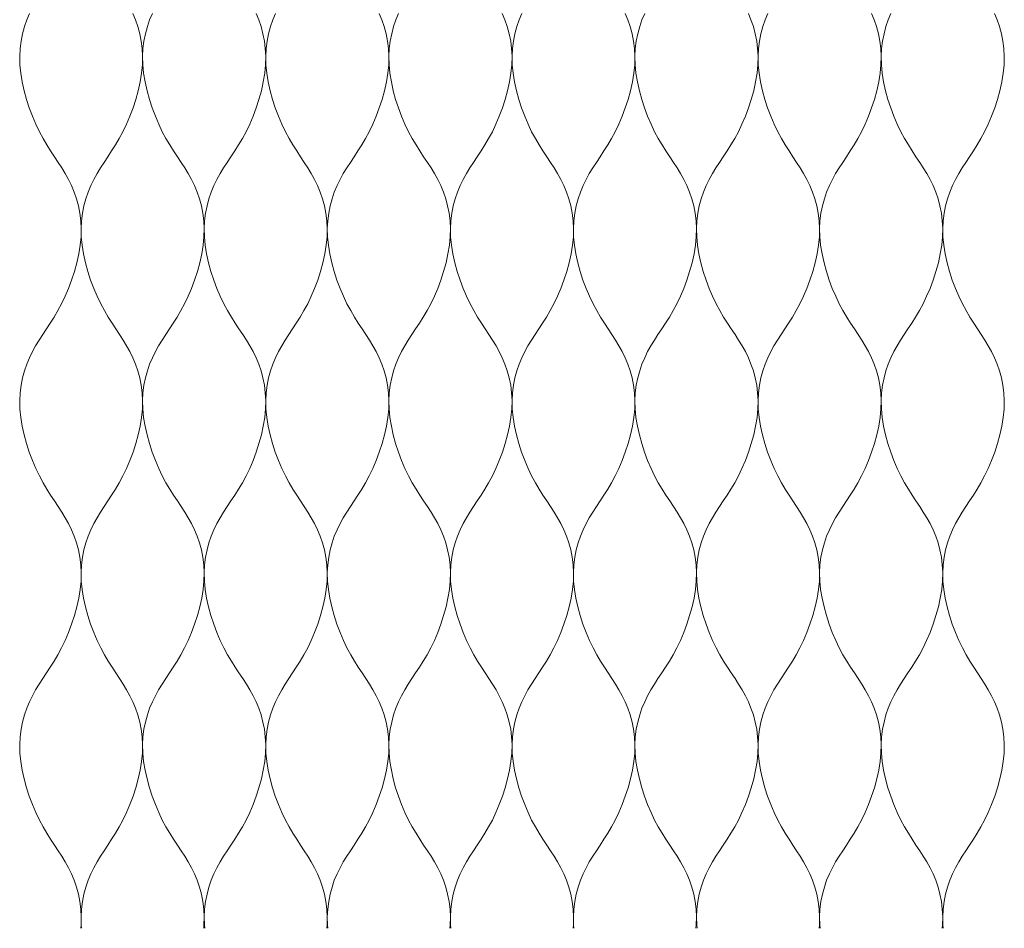
# Model space of a CAD drawing. Units: millimetres. Extents: x -20153 to 6783860, y -3086614 to 45975.
# Drawn here: x 1899 to 2053, y 27394 to 27536 of the extents above; entities that cross this region are included whole.
import ezdxf

# ---------------------------------------------------------------- set-up
doc = ezdxf.new("R2010")
doc.units = ezdxf.units.MM
doc.layers.add('05_projected', color=7, linetype='Continuous', lineweight=5)

msp = doc.modelspace()

# ---------------------------------------------------------------- linework, layer by layer
at = {"layer": '05_projected'}
for points in [[(1900.78, 27536.48), (1900.36, 27535.48), (1900, 27534.43), (1899.7, 27533.33), (1899.47, 27532.19), (1899.32, 27531), (1899.26, 27529.77), (1899.29, 27528.49), (1899.42, 27527.16), (1899.64, 27525.8), (1899.95, 27524.44), (1900.32, 27523.08), (1900.76, 27521.74), (1901.24, 27520.44), (1901.77, 27519.21), (1902.33, 27518.04), (1902.91, 27516.97), (1903.5, 27515.97), (1904.09, 27515.03), (1904.69, 27514.13), (1905.27, 27513.25), (1905.84, 27512.38), (1906.38, 27511.5), (1906.88, 27510.59), (1907.35, 27509.63), (1907.77, 27508.63), (1908.13, 27507.58), (1908.43, 27506.48), (1908.66, 27505.34), (1908.8, 27504.15), (1908.87, 27502.92), (1908.84, 27501.64), (1908.7, 27500.31), (1908.48, 27498.96), (1908.18, 27497.59), (1907.81, 27496.23), (1907.37, 27494.89), (1906.88, 27493.59), (1906.36, 27492.36), (1905.8, 27491.19), (1905.22, 27490.12), (1904.63, 27489.12), (1904.03, 27488.18), (1903.44, 27487.28), (1902.86, 27486.4), (1902.29, 27485.53), (1901.75, 27484.65), (1901.24, 27483.74), (1900.78, 27482.78), (1900.36, 27481.78), (1900, 27480.73), (1899.7, 27479.63), (1899.47, 27478.49), (1899.32, 27477.3), (1899.26, 27476.07), (1899.29, 27474.79), (1899.42, 27473.46), (1899.64, 27472.11), (1899.95, 27470.74), (1900.32, 27469.38), (1900.76, 27468.04), (1901.24, 27466.74), (1901.77, 27465.51), (1902.33, 27464.34), (1902.91, 27463.27), (1903.5, 27462.27), (1904.09, 27461.33), (1904.69, 27460.43), (1905.27, 27459.55), (1905.84, 27458.68), (1906.38, 27457.8), (1906.88, 27456.89), (1907.35, 27455.93), (1907.77, 27454.93), (1908.13, 27453.88), (1908.43, 27452.78), (1908.66, 27451.64), (1908.8, 27450.45), (1908.87, 27449.22), (1908.84, 27447.93), (1908.7, 27446.61), (1908.48, 27445.25), (1908.18, 27443.89), (1907.81, 27442.53), (1907.37, 27441.19), (1906.88, 27439.89), (1906.36, 27438.66), (1905.8, 27437.49), (1905.22, 27436.42), (1904.63, 27435.42), (1904.03, 27434.48), (1903.44, 27433.58), (1902.86, 27432.7), (1902.29, 27431.83), (1901.75, 27430.95), (1901.24, 27430.03), (1900.78, 27429.08), (1900.36, 27428.08), (1900, 27427.03), (1899.7, 27425.93), (1899.47, 27424.79), (1899.32, 27423.6), (1899.26, 27422.37), (1899.29, 27421.08), (1899.42, 27419.76), (1899.64, 27418.4), (1899.95, 27417.04), (1900.32, 27415.68), (1900.76, 27414.34), (1901.24, 27413.04), (1901.77, 27411.81), (1902.33, 27410.64), (1902.91, 27409.57), (1903.5, 27408.57), (1904.09, 27407.63), (1904.69, 27406.73), (1905.27, 27405.85), (1905.84, 27404.98), (1906.38, 27404.1), (1906.88, 27403.18), (1907.35, 27402.23), (1907.77, 27401.23), (1908.13, 27400.18), (1908.43, 27399.08), (1908.66, 27397.94), (1908.8, 27396.75), (1908.87, 27395.52), (1908.84, 27394.23), (1908.79, 27393.74)], [(1916.93, 27536.48), (1917.34, 27535.48), (1917.71, 27534.43), (1918, 27533.33), (1918.23, 27532.19), (1918.38, 27531), (1918.44, 27529.77), (1918.41, 27528.49), (1918.28, 27527.16), (1918.06, 27525.8), (1917.76, 27524.44), (1917.38, 27523.08), (1916.95, 27521.74), (1916.46, 27520.44), (1915.93, 27519.21), (1915.37, 27518.04), (1914.8, 27516.97), (1914.21, 27515.97), (1913.61, 27515.03), (1913.02, 27514.13), (1912.43, 27513.25), (1911.87, 27512.38), (1911.33, 27511.5), (1910.82, 27510.59), (1910.35, 27509.63), (1909.93, 27508.63), (1909.57, 27507.58), (1909.27, 27506.48), (1909.05, 27505.34), (1908.9, 27504.15), (1908.84, 27502.92), (1908.87, 27501.64), (1909, 27500.31), (1909.22, 27498.96), (1909.52, 27497.59), (1909.9, 27496.23), (1910.33, 27494.89), (1910.82, 27493.59), (1911.35, 27492.36), (1911.9, 27491.19), (1912.48, 27490.12), (1913.07, 27489.12), (1913.67, 27488.18), (1914.26, 27487.28), (1914.85, 27486.4), (1915.41, 27485.53), (1915.95, 27484.65), (1916.46, 27483.74), (1916.93, 27482.78), (1917.34, 27481.78), (1917.71, 27480.73), (1918, 27479.63), (1918.23, 27478.49), (1918.38, 27477.3), (1918.44, 27476.07), (1918.41, 27474.79), (1918.28, 27473.46), (1918.06, 27472.11), (1917.76, 27470.74), (1917.38, 27469.38), (1916.95, 27468.04), (1916.46, 27466.74), (1915.93, 27465.51), (1915.37, 27464.34), (1914.8, 27463.27), (1914.21, 27462.27), (1913.61, 27461.33), (1913.02, 27460.43), (1912.43, 27459.55), (1911.87, 27458.68), (1911.33, 27457.8), (1910.82, 27456.89), (1910.35, 27455.93), (1909.93, 27454.93), (1909.57, 27453.88), (1909.27, 27452.78), (1909.05, 27451.64), (1908.9, 27450.45), (1908.84, 27449.22), (1908.87, 27447.93), (1909, 27446.61), (1909.22, 27445.25), (1909.52, 27443.89), (1909.9, 27442.53), (1910.33, 27441.19), (1910.82, 27439.89), (1911.35, 27438.66), (1911.9, 27437.49), (1912.48, 27436.42), (1913.07, 27435.42), (1913.67, 27434.48), (1914.26, 27433.58), (1914.85, 27432.7), (1915.41, 27431.83), (1915.95, 27430.95), (1916.46, 27430.03), (1916.93, 27429.08), (1917.34, 27428.08), (1917.71, 27427.03), (1918, 27425.93), (1918.23, 27424.79), (1918.38, 27423.6), (1918.44, 27422.37), (1918.41, 27421.08), (1918.28, 27419.76), (1918.06, 27418.4), (1917.76, 27417.04), (1917.38, 27415.68), (1916.95, 27414.34), (1916.46, 27413.04), (1915.93, 27411.81), (1915.37, 27410.64), (1914.8, 27409.57), (1914.21, 27408.57), (1913.61, 27407.63), (1913.02, 27406.73), (1912.43, 27405.85), (1911.87, 27404.98), (1911.33, 27404.1), (1910.82, 27403.18), (1910.35, 27402.23), (1909.93, 27401.23), (1909.57, 27400.18), (1909.27, 27399.08), (1909.05, 27397.94), (1908.9, 27396.75), (1908.84, 27395.52), (1908.87, 27394.23), (1908.92, 27393.74)], [(1919.96, 27536.48), (1919.54, 27535.48), (1919.18, 27534.43), (1918.88, 27533.33), (1918.65, 27532.19), (1918.5, 27531), (1918.44, 27529.77), (1918.47, 27528.49), (1918.6, 27527.16), (1918.83, 27525.8), (1919.13, 27524.44), (1919.5, 27523.08), (1919.94, 27521.74), (1920.43, 27520.44), (1920.95, 27519.21), (1921.51, 27518.04), (1922.09, 27516.97), (1922.68, 27515.97), (1923.28, 27515.03), (1923.87, 27514.13), (1924.45, 27513.25), (1925.02, 27512.38), (1925.56, 27511.5), (1926.07, 27510.59), (1926.53, 27509.63), (1926.95, 27508.63), (1927.31, 27507.58), (1927.61, 27506.48), (1927.84, 27505.34), (1927.99, 27504.15), (1928.05, 27502.92), (1928.02, 27501.64), (1927.89, 27500.31), (1927.67, 27498.96), (1927.36, 27497.59), (1926.99, 27496.23), (1926.55, 27494.89), (1926.07, 27493.59), (1925.54, 27492.36), (1924.98, 27491.19), (1924.4, 27490.12), (1923.81, 27489.12), (1923.22, 27488.18), (1922.62, 27487.28), (1922.04, 27486.4), (1921.47, 27485.53), (1920.93, 27484.65), (1920.43, 27483.74), (1919.96, 27482.78), (1919.54, 27481.78), (1919.18, 27480.73), (1918.88, 27479.63), (1918.65, 27478.49), (1918.5, 27477.3), (1918.44, 27476.07), (1918.47, 27474.79), (1918.6, 27473.46), (1918.83, 27472.11), (1919.13, 27470.74), (1919.5, 27469.38), (1919.94, 27468.04), (1920.43, 27466.74), (1920.95, 27465.51), (1921.51, 27464.34), (1922.09, 27463.27), (1922.68, 27462.27), (1923.28, 27461.33), (1923.87, 27460.43), (1924.45, 27459.55), (1925.02, 27458.68), (1925.56, 27457.8), (1926.07, 27456.89), (1926.53, 27455.93), (1926.95, 27454.93), (1927.31, 27453.88), (1927.61, 27452.78), (1927.84, 27451.64), (1927.99, 27450.45), (1928.05, 27449.22), (1928.02, 27447.93), (1927.89, 27446.61), (1927.67, 27445.25), (1927.36, 27443.89), (1926.99, 27442.53), (1926.55, 27441.19), (1926.07, 27439.89), (1925.54, 27438.66), (1924.98, 27437.49), (1924.4, 27436.42), (1923.81, 27435.42), (1923.22, 27434.48), (1922.62, 27433.58), (1922.04, 27432.7), (1921.47, 27431.83), (1920.93, 27430.95), (1920.43, 27430.03), (1919.96, 27429.08), (1919.54, 27428.08), (1919.18, 27427.03), (1918.88, 27425.93), (1918.65, 27424.79), (1918.5, 27423.6), (1918.44, 27422.37), (1918.47, 27421.08), (1918.6, 27419.76), (1918.83, 27418.4), (1919.13, 27417.04), (1919.5, 27415.68), (1919.94, 27414.34), (1920.43, 27413.04), (1920.95, 27411.81), (1921.51, 27410.64), (1922.09, 27409.57), (1922.68, 27408.57), (1923.28, 27407.63), (1923.87, 27406.73), (1924.45, 27405.85), (1925.02, 27404.98), (1925.56, 27404.1), (1926.07, 27403.18), (1926.53, 27402.23), (1926.95, 27401.23), (1927.31, 27400.18), (1927.61, 27399.08), (1927.84, 27397.94), (1927.99, 27396.75), (1928.05, 27395.52), (1928.02, 27394.23), (1927.97, 27393.74)], [(1936.14, 27536.48), (1936.56, 27535.48), (1936.92, 27534.43), (1937.22, 27533.33), (1937.45, 27532.19), (1937.59, 27531), (1937.66, 27529.77), (1937.63, 27528.49), (1937.5, 27527.16), (1937.27, 27525.8), (1936.97, 27524.44), (1936.6, 27523.08), (1936.16, 27521.74), (1935.67, 27520.44), (1935.15, 27519.21), (1934.59, 27518.04), (1934.01, 27516.97), (1933.42, 27515.97), (1932.82, 27515.03), (1932.23, 27514.13), (1931.65, 27513.25), (1931.08, 27512.38), (1930.54, 27511.5), (1930.03, 27510.59), (1929.57, 27509.63), (1929.15, 27508.63), (1928.79, 27507.58), (1928.49, 27506.48), (1928.26, 27505.34), (1928.11, 27504.15), (1928.05, 27502.92), (1928.08, 27501.64), (1928.21, 27500.31), (1928.43, 27498.96), (1928.74, 27497.59), (1929.11, 27496.23), (1929.55, 27494.89), (1930.03, 27493.59), (1930.56, 27492.36), (1931.12, 27491.19), (1931.7, 27490.12), (1932.29, 27489.12), (1932.88, 27488.18), (1933.48, 27487.28), (1934.06, 27486.4), (1934.63, 27485.53), (1935.17, 27484.65), (1935.67, 27483.74), (1936.14, 27482.78), (1936.56, 27481.78), (1936.92, 27480.73), (1937.22, 27479.63), (1937.45, 27478.49), (1937.59, 27477.3), (1937.66, 27476.07), (1937.63, 27474.79), (1937.5, 27473.46), (1937.27, 27472.11), (1936.97, 27470.74), (1936.6, 27469.38), (1936.16, 27468.04), (1935.67, 27466.74), (1935.15, 27465.51), (1934.59, 27464.34), (1934.01, 27463.27), (1933.42, 27462.27), (1932.82, 27461.33), (1932.23, 27460.43), (1931.65, 27459.55), (1931.08, 27458.68), (1930.54, 27457.8), (1930.03, 27456.89), (1929.57, 27455.93), (1929.15, 27454.93), (1928.79, 27453.88), (1928.49, 27452.78), (1928.26, 27451.64), (1928.11, 27450.45), (1928.05, 27449.22), (1928.08, 27447.93), (1928.21, 27446.61), (1928.43, 27445.25), (1928.74, 27443.89), (1929.11, 27442.53), (1929.55, 27441.19), (1930.03, 27439.89), (1930.56, 27438.66), (1931.12, 27437.49), (1931.7, 27436.42), (1932.29, 27435.42), (1932.88, 27434.48), (1933.48, 27433.58), (1934.06, 27432.7), (1934.63, 27431.83), (1935.17, 27430.95), (1935.67, 27430.03), (1936.14, 27429.08), (1936.56, 27428.08), (1936.92, 27427.03), (1937.22, 27425.93), (1937.45, 27424.79), (1937.59, 27423.6), (1937.66, 27422.37), (1937.63, 27421.08), (1937.5, 27419.76), (1937.27, 27418.4), (1936.97, 27417.04), (1936.6, 27415.68), (1936.16, 27414.34), (1935.67, 27413.04), (1935.15, 27411.81), (1934.59, 27410.64), (1934.01, 27409.57), (1933.42, 27408.57), (1932.82, 27407.63), (1932.23, 27406.73), (1931.65, 27405.85), (1931.08, 27404.98), (1930.54, 27404.1), (1930.03, 27403.18), (1929.57, 27402.23), (1929.15, 27401.23), (1928.79, 27400.18), (1928.49, 27399.08), (1928.26, 27397.94), (1928.11, 27396.75), (1928.05, 27395.52), (1928.08, 27394.23), (1928.13, 27393.74)], [(1939.17, 27536.48), (1938.76, 27535.48), (1938.39, 27534.43), (1938.1, 27533.33), (1937.87, 27532.19), (1937.72, 27531), (1937.66, 27529.77), (1937.69, 27528.49), (1937.82, 27527.16), (1938.04, 27525.8), (1938.34, 27524.44), (1938.72, 27523.08), (1939.15, 27521.74), (1939.64, 27520.44), (1940.17, 27519.21), (1940.73, 27518.04), (1941.3, 27516.97), (1941.89, 27515.97), (1942.49, 27515.03), (1943.08, 27514.13), (1943.67, 27513.25), (1944.23, 27512.38), (1944.77, 27511.5), (1945.28, 27510.59), (1945.75, 27509.63), (1946.17, 27508.63), (1946.53, 27507.58), (1946.83, 27506.48), (1947.05, 27505.34), (1947.2, 27504.15), (1947.26, 27502.92), (1947.23, 27501.64), (1947.1, 27500.31), (1946.88, 27498.96), (1946.58, 27497.59), (1946.2, 27496.23), (1945.77, 27494.89), (1945.28, 27493.59), (1944.75, 27492.36), (1944.2, 27491.19), (1943.62, 27490.12), (1943.03, 27489.12), (1942.43, 27488.18), (1941.84, 27487.28), (1941.25, 27486.4), (1940.69, 27485.53), (1940.15, 27484.65), (1939.64, 27483.74), (1939.17, 27482.78), (1938.76, 27481.78), (1938.39, 27480.73), (1938.1, 27479.63), (1937.87, 27478.49), (1937.72, 27477.3), (1937.66, 27476.07), (1937.69, 27474.79), (1937.82, 27473.46), (1938.04, 27472.11), (1938.34, 27470.74), (1938.72, 27469.38), (1939.15, 27468.04), (1939.64, 27466.74), (1940.17, 27465.51), (1940.73, 27464.34), (1941.3, 27463.27), (1941.89, 27462.27), (1942.49, 27461.33), (1943.08, 27460.43), (1943.67, 27459.55), (1944.23, 27458.68), (1944.77, 27457.8), (1945.28, 27456.89), (1945.75, 27455.93), (1946.17, 27454.93), (1946.53, 27453.88), (1946.83, 27452.78), (1947.05, 27451.64), (1947.2, 27450.45), (1947.26, 27449.22), (1947.23, 27447.93), (1947.1, 27446.61), (1946.88, 27445.25), (1946.58, 27443.89), (1946.2, 27442.53), (1945.77, 27441.19), (1945.28, 27439.89), (1944.75, 27438.66), (1944.2, 27437.49), (1943.62, 27436.42), (1943.03, 27435.42), (1942.43, 27434.48), (1941.84, 27433.58), (1941.25, 27432.7), (1940.69, 27431.83), (1940.15, 27430.95), (1939.64, 27430.03), (1939.17, 27429.08), (1938.76, 27428.08), (1938.39, 27427.03), (1938.1, 27425.93), (1937.87, 27424.79), (1937.72, 27423.6), (1937.66, 27422.37), (1937.69, 27421.08), (1937.82, 27419.76), (1938.04, 27418.4), (1938.34, 27417.04), (1938.72, 27415.68), (1939.15, 27414.34), (1939.64, 27413.04), (1940.17, 27411.81), (1940.73, 27410.64), (1941.3, 27409.57), (1941.89, 27408.57), (1942.49, 27407.63), (1943.08, 27406.73), (1943.67, 27405.85), (1944.23, 27404.98), (1944.77, 27404.1), (1945.28, 27403.18), (1945.75, 27402.23), (1946.17, 27401.23), (1946.53, 27400.18), (1946.83, 27399.08), (1947.05, 27397.94), (1947.2, 27396.75), (1947.26, 27395.52), (1947.23, 27394.23), (1947.18, 27393.74)], [(1955.35, 27536.48), (1955.77, 27535.48), (1956.13, 27534.43), (1956.43, 27533.33), (1956.66, 27532.19), (1956.81, 27531), (1956.87, 27529.77), (1956.84, 27528.49), (1956.71, 27527.16), (1956.49, 27525.8), (1956.18, 27524.44), (1955.81, 27523.08), (1955.37, 27521.74), (1954.89, 27520.44), (1954.36, 27519.21), (1953.8, 27518.04), (1953.23, 27516.97), (1952.63, 27515.97), (1952.04, 27515.03), (1951.44, 27514.13), (1950.86, 27513.25), (1950.3, 27512.38), (1949.76, 27511.5), (1949.25, 27510.59), (1948.78, 27509.63), (1948.36, 27508.63), (1948, 27507.58), (1947.7, 27506.48), (1947.48, 27505.34), (1947.33, 27504.15), (1947.26, 27502.92), (1947.3, 27501.64), (1947.43, 27500.31), (1947.65, 27498.96), (1947.95, 27497.59), (1948.33, 27496.23), (1948.76, 27494.89), (1949.25, 27493.59), (1949.78, 27492.36), (1950.33, 27491.19), (1950.91, 27490.12), (1951.5, 27489.12), (1952.1, 27488.18), (1952.69, 27487.28), (1953.27, 27486.4), (1953.84, 27485.53), (1954.38, 27484.65), (1954.89, 27483.74), (1955.35, 27482.78), (1955.77, 27481.78), (1956.13, 27480.73), (1956.43, 27479.63), (1956.66, 27478.49), (1956.81, 27477.3), (1956.87, 27476.07), (1956.84, 27474.79), (1956.71, 27473.46), (1956.49, 27472.11), (1956.18, 27470.74), (1955.81, 27469.38), (1955.37, 27468.04), (1954.89, 27466.74), (1954.36, 27465.51), (1953.8, 27464.34), (1953.23, 27463.27), (1952.63, 27462.27), (1952.04, 27461.33), (1951.44, 27460.43), (1950.86, 27459.55), (1950.3, 27458.68), (1949.76, 27457.8), (1949.25, 27456.89), (1948.78, 27455.93), (1948.36, 27454.93), (1948, 27453.88), (1947.7, 27452.78), (1947.48, 27451.64), (1947.33, 27450.45), (1947.26, 27449.22), (1947.3, 27447.93), (1947.43, 27446.61), (1947.65, 27445.25), (1947.95, 27443.89), (1948.33, 27442.53), (1948.76, 27441.19), (1949.25, 27439.89), (1949.78, 27438.66), (1950.33, 27437.49), (1950.91, 27436.42), (1951.5, 27435.42), (1952.1, 27434.48), (1952.69, 27433.58), (1953.27, 27432.7), (1953.84, 27431.83), (1954.38, 27430.95), (1954.89, 27430.03), (1955.35, 27429.08), (1955.77, 27428.08), (1956.13, 27427.03), (1956.43, 27425.93), (1956.66, 27424.79), (1956.81, 27423.6), (1956.87, 27422.37), (1956.84, 27421.08), (1956.71, 27419.76), (1956.49, 27418.4), (1956.18, 27417.04), (1955.81, 27415.68), (1955.37, 27414.34), (1954.89, 27413.04), (1954.36, 27411.81), (1953.8, 27410.64), (1953.23, 27409.57), (1952.63, 27408.57), (1952.04, 27407.63), (1951.44, 27406.73), (1950.86, 27405.85), (1950.3, 27404.98), (1949.76, 27404.1), (1949.25, 27403.18), (1948.78, 27402.23), (1948.36, 27401.23), (1948, 27400.18), (1947.7, 27399.08), (1947.48, 27397.94), (1947.33, 27396.75), (1947.26, 27395.52), (1947.3, 27394.23), (1947.34, 27393.74)], [(1958.39, 27536.48), (1957.97, 27535.48), (1957.61, 27534.43), (1957.31, 27533.33), (1957.08, 27532.19), (1956.93, 27531), (1956.87, 27529.77), (1956.9, 27528.49), (1957.03, 27527.16), (1957.26, 27525.8), (1957.56, 27524.44), (1957.93, 27523.08), (1958.37, 27521.74), (1958.86, 27520.44), (1959.38, 27519.21), (1959.94, 27518.04), (1960.52, 27516.97), (1961.11, 27515.97), (1961.71, 27515.03), (1962.3, 27514.13), (1962.88, 27513.25), (1963.45, 27512.38), (1963.99, 27511.5), (1964.49, 27510.59), (1964.96, 27509.63), (1965.38, 27508.63), (1965.74, 27507.58), (1966.04, 27506.48), (1966.27, 27505.34), (1966.42, 27504.15), (1966.48, 27502.92), (1966.45, 27501.64), (1966.32, 27500.31), (1966.09, 27498.96), (1965.79, 27497.59), (1965.42, 27496.23), (1964.98, 27494.89), (1964.5, 27493.59), (1963.97, 27492.36), (1963.41, 27491.19), (1962.83, 27490.12), (1962.24, 27489.12), (1961.65, 27488.18), (1961.05, 27487.28), (1960.47, 27486.4), (1959.9, 27485.53), (1959.36, 27484.65), (1958.86, 27483.74), (1958.39, 27482.78), (1957.97, 27481.78), (1957.61, 27480.73), (1957.31, 27479.63), (1957.08, 27478.49), (1956.93, 27477.3), (1956.87, 27476.07), (1956.9, 27474.79), (1957.03, 27473.46), (1957.26, 27472.11), (1957.56, 27470.74), (1957.93, 27469.38), (1958.37, 27468.04), (1958.86, 27466.74), (1959.38, 27465.51), (1959.94, 27464.34), (1960.52, 27463.27), (1961.11, 27462.27), (1961.71, 27461.33), (1962.3, 27460.43), (1962.88, 27459.55), (1963.45, 27458.68), (1963.99, 27457.8), (1964.49, 27456.89), (1964.96, 27455.93), (1965.38, 27454.93), (1965.74, 27453.88), (1966.04, 27452.78), (1966.27, 27451.64), (1966.42, 27450.45), (1966.48, 27449.22), (1966.45, 27447.93), (1966.32, 27446.61), (1966.09, 27445.25), (1965.79, 27443.89), (1965.42, 27442.53), (1964.98, 27441.19), (1964.5, 27439.89), (1963.97, 27438.66), (1963.41, 27437.49), (1962.83, 27436.42), (1962.24, 27435.42), (1961.65, 27434.48), (1961.05, 27433.58), (1960.47, 27432.7), (1959.9, 27431.83), (1959.36, 27430.95), (1958.86, 27430.03), (1958.39, 27429.08), (1957.97, 27428.08), (1957.61, 27427.03), (1957.31, 27425.93), (1957.08, 27424.79), (1956.93, 27423.6), (1956.87, 27422.37), (1956.9, 27421.08), (1957.03, 27419.76), (1957.26, 27418.4), (1957.56, 27417.04), (1957.93, 27415.68), (1958.37, 27414.34), (1958.86, 27413.04), (1959.38, 27411.81), (1959.94, 27410.64), (1960.52, 27409.57), (1961.11, 27408.57), (1961.71, 27407.63), (1962.3, 27406.73), (1962.88, 27405.85), (1963.45, 27404.98), (1963.99, 27404.1), (1964.49, 27403.18), (1964.96, 27402.23), (1965.38, 27401.23), (1965.74, 27400.18), (1966.04, 27399.08), (1966.27, 27397.94), (1966.42, 27396.75), (1966.48, 27395.52), (1966.45, 27394.23), (1966.4, 27393.74)], [(1974.57, 27536.48), (1974.99, 27535.48), (1975.35, 27534.43), (1975.65, 27533.33), (1975.88, 27532.19), (1976.02, 27531), (1976.09, 27529.77), (1976.05, 27528.49), (1975.92, 27527.16), (1975.7, 27525.8), (1975.4, 27524.44), (1975.02, 27523.08), (1974.59, 27521.74), (1974.1, 27520.44), (1973.58, 27519.21), (1973.02, 27518.04), (1972.44, 27516.97), (1971.85, 27515.97), (1971.25, 27515.03), (1970.66, 27514.13), (1970.08, 27513.25), (1969.51, 27512.38), (1968.97, 27511.5), (1968.46, 27510.59), (1968, 27509.63), (1967.58, 27508.63), (1967.22, 27507.58), (1966.92, 27506.48), (1966.69, 27505.34), (1966.54, 27504.15), (1966.48, 27502.92), (1966.51, 27501.64), (1966.64, 27500.31), (1966.86, 27498.96), (1967.17, 27497.59), (1967.54, 27496.23), (1967.98, 27494.89), (1968.46, 27493.59), (1968.99, 27492.36), (1969.55, 27491.19), (1970.13, 27490.12), (1970.72, 27489.12), (1971.31, 27488.18), (1971.91, 27487.28), (1972.49, 27486.4), (1973.06, 27485.53), (1973.6, 27484.65), (1974.1, 27483.74), (1974.57, 27482.78), (1974.99, 27481.78), (1975.35, 27480.73), (1975.65, 27479.63), (1975.88, 27478.49), (1976.02, 27477.3), (1976.09, 27476.07), (1976.05, 27474.79), (1975.92, 27473.46), (1975.7, 27472.11), (1975.4, 27470.74), (1975.02, 27469.38), (1974.59, 27468.04), (1974.1, 27466.74), (1973.58, 27465.51), (1973.02, 27464.34), (1972.44, 27463.27), (1971.85, 27462.27), (1971.25, 27461.33), (1970.66, 27460.43), (1970.08, 27459.55), (1969.51, 27458.68), (1968.97, 27457.8), (1968.46, 27456.89), (1968, 27455.93), (1967.58, 27454.93), (1967.22, 27453.88), (1966.92, 27452.78), (1966.69, 27451.64), (1966.54, 27450.45), (1966.48, 27449.22), (1966.51, 27447.93), (1966.64, 27446.61), (1966.86, 27445.25), (1967.17, 27443.89), (1967.54, 27442.53), (1967.98, 27441.19), (1968.46, 27439.89), (1968.99, 27438.66), (1969.55, 27437.49), (1970.13, 27436.42), (1970.72, 27435.42), (1971.31, 27434.48), (1971.91, 27433.58), (1972.49, 27432.7), (1973.06, 27431.83), (1973.6, 27430.95), (1974.1, 27430.03), (1974.57, 27429.08), (1974.99, 27428.08), (1975.35, 27427.03), (1975.65, 27425.93), (1975.88, 27424.79), (1976.02, 27423.6), (1976.09, 27422.37), (1976.05, 27421.08), (1975.92, 27419.76), (1975.7, 27418.4), (1975.4, 27417.04), (1975.02, 27415.68), (1974.59, 27414.34), (1974.1, 27413.04), (1973.58, 27411.81), (1973.02, 27410.64), (1972.44, 27409.57), (1971.85, 27408.57), (1971.25, 27407.63), (1970.66, 27406.73), (1970.08, 27405.85), (1969.51, 27404.98), (1968.97, 27404.1), (1968.46, 27403.18), (1968, 27402.23), (1967.58, 27401.23), (1967.22, 27400.18), (1966.92, 27399.08), (1966.69, 27397.94), (1966.54, 27396.75), (1966.48, 27395.52), (1966.51, 27394.23), (1966.56, 27393.74)], [(1977.6, 27536.48), (1977.19, 27535.48), (1976.82, 27534.43), (1976.52, 27533.33), (1976.3, 27532.19), (1976.15, 27531), (1976.09, 27529.77), (1976.12, 27528.49), (1976.25, 27527.16), (1976.47, 27525.8), (1976.77, 27524.44), (1977.15, 27523.08), (1977.58, 27521.74), (1978.07, 27520.44), (1978.6, 27519.21), (1979.15, 27518.04), (1979.73, 27516.97), (1980.32, 27515.97), (1980.92, 27515.03), (1981.51, 27514.13), (1982.1, 27513.25), (1982.66, 27512.38), (1983.2, 27511.5), (1983.71, 27510.59), (1984.18, 27509.63), (1984.59, 27508.63), (1984.96, 27507.58), (1985.26, 27506.48), (1985.48, 27505.34), (1985.63, 27504.15), (1985.69, 27502.92), (1985.66, 27501.64), (1985.53, 27500.31), (1985.31, 27498.96), (1985.01, 27497.59), (1984.63, 27496.23), (1984.2, 27494.89), (1983.71, 27493.59), (1983.18, 27492.36), (1982.63, 27491.19), (1982.05, 27490.12), (1981.46, 27489.12), (1980.86, 27488.18), (1980.27, 27487.28), (1979.68, 27486.4), (1979.12, 27485.53), (1978.58, 27484.65), (1978.07, 27483.74), (1977.6, 27482.78), (1977.19, 27481.78), (1976.82, 27480.73), (1976.52, 27479.63), (1976.3, 27478.49), (1976.15, 27477.3), (1976.09, 27476.07), (1976.12, 27474.79), (1976.25, 27473.46), (1976.47, 27472.11), (1976.77, 27470.74), (1977.15, 27469.38), (1977.58, 27468.04), (1978.07, 27466.74), (1978.6, 27465.51), (1979.15, 27464.34), (1979.73, 27463.27), (1980.32, 27462.27), (1980.92, 27461.33), (1981.51, 27460.43), (1982.1, 27459.55), (1982.66, 27458.68), (1983.2, 27457.8), (1983.71, 27456.89), (1984.18, 27455.93), (1984.59, 27454.93), (1984.96, 27453.88), (1985.26, 27452.78), (1985.48, 27451.64), (1985.63, 27450.45), (1985.69, 27449.22), (1985.66, 27447.93), (1985.53, 27446.61), (1985.31, 27445.25), (1985.01, 27443.89), (1984.63, 27442.53), (1984.2, 27441.19), (1983.71, 27439.89), (1983.18, 27438.66), (1982.63, 27437.49), (1982.05, 27436.42), (1981.46, 27435.42), (1980.86, 27434.48), (1980.27, 27433.58), (1979.68, 27432.7), (1979.12, 27431.83), (1978.58, 27430.95), (1978.07, 27430.03), (1977.6, 27429.08), (1977.19, 27428.08), (1976.82, 27427.03), (1976.52, 27425.93), (1976.3, 27424.79), (1976.15, 27423.6), (1976.09, 27422.37), (1976.12, 27421.08), (1976.25, 27419.76), (1976.47, 27418.4), (1976.77, 27417.04), (1977.15, 27415.68), (1977.58, 27414.34), (1978.07, 27413.04), (1978.6, 27411.81), (1979.15, 27410.64), (1979.73, 27409.57), (1980.32, 27408.57), (1980.92, 27407.63), (1981.51, 27406.73), (1982.1, 27405.85), (1982.66, 27404.98), (1983.2, 27404.1), (1983.71, 27403.18), (1984.18, 27402.23), (1984.59, 27401.23), (1984.96, 27400.18), (1985.26, 27399.08), (1985.48, 27397.94), (1985.63, 27396.75), (1985.69, 27395.52), (1985.66, 27394.23), (1985.61, 27393.74)], [(1993.75, 27536.48), (1994.17, 27535.48), (1994.53, 27534.43), (1994.83, 27533.33), (1995.06, 27532.19), (1995.21, 27531), (1995.27, 27529.77), (1995.24, 27528.49), (1995.11, 27527.16), (1994.89, 27525.8), (1994.58, 27524.44), (1994.21, 27523.08), (1993.77, 27521.74), (1993.29, 27520.44), (1992.76, 27519.21), (1992.2, 27518.04), (1991.62, 27516.97), (1991.03, 27515.97), (1990.44, 27515.03), (1989.84, 27514.13), (1989.26, 27513.25), (1988.69, 27512.38), (1988.15, 27511.5), (1987.65, 27510.59), (1987.18, 27509.63), (1986.76, 27508.63), (1986.4, 27507.58), (1986.1, 27506.48), (1985.87, 27505.34), (1985.72, 27504.15), (1985.66, 27502.92), (1985.69, 27501.64), (1985.82, 27500.31), (1986.05, 27498.96), (1986.35, 27497.59), (1986.72, 27496.23), (1987.16, 27494.89), (1987.65, 27493.59), (1988.17, 27492.36), (1988.73, 27491.19), (1989.31, 27490.12), (1989.9, 27489.12), (1990.5, 27488.18), (1991.09, 27487.28), (1991.67, 27486.4), (1992.24, 27485.53), (1992.78, 27484.65), (1993.29, 27483.74), (1993.75, 27482.78), (1994.17, 27481.78), (1994.53, 27480.73), (1994.83, 27479.63), (1995.06, 27478.49), (1995.21, 27477.3), (1995.27, 27476.07), (1995.24, 27474.79), (1995.11, 27473.46), (1994.89, 27472.11), (1994.58, 27470.74), (1994.21, 27469.38), (1993.77, 27468.04), (1993.29, 27466.74), (1992.76, 27465.51), (1992.2, 27464.34), (1991.62, 27463.27), (1991.03, 27462.27), (1990.44, 27461.33), (1989.84, 27460.43), (1989.26, 27459.55), (1988.69, 27458.68), (1988.15, 27457.8), (1987.65, 27456.89), (1987.18, 27455.93), (1986.76, 27454.93), (1986.4, 27453.88), (1986.1, 27452.78), (1985.87, 27451.64), (1985.72, 27450.45), (1985.66, 27449.22), (1985.69, 27447.93), (1985.82, 27446.61), (1986.05, 27445.25), (1986.35, 27443.89), (1986.72, 27442.53), (1987.16, 27441.19), (1987.65, 27439.89), (1988.17, 27438.66), (1988.73, 27437.49), (1989.31, 27436.42), (1989.9, 27435.42), (1990.5, 27434.48), (1991.09, 27433.58), (1991.67, 27432.7), (1992.24, 27431.83), (1992.78, 27430.95), (1993.29, 27430.03), (1993.75, 27429.08), (1994.17, 27428.08), (1994.53, 27427.03), (1994.83, 27425.93), (1995.06, 27424.79), (1995.21, 27423.6), (1995.27, 27422.37), (1995.24, 27421.08), (1995.11, 27419.76), (1994.89, 27418.4), (1994.58, 27417.04), (1994.21, 27415.68), (1993.77, 27414.34), (1993.29, 27413.04), (1992.76, 27411.81), (1992.2, 27410.64), (1991.62, 27409.57), (1991.03, 27408.57), (1990.44, 27407.63), (1989.84, 27406.73), (1989.26, 27405.85), (1988.69, 27404.98), (1988.15, 27404.1), (1987.65, 27403.18), (1987.18, 27402.23), (1986.76, 27401.23), (1986.4, 27400.18), (1986.1, 27399.08), (1985.87, 27397.94), (1985.72, 27396.75), (1985.66, 27395.52), (1985.69, 27394.23), (1985.74, 27393.74)], [(1996.79, 27536.48), (1996.37, 27535.48), (1996.01, 27534.43), (1995.71, 27533.33), (1995.48, 27532.19), (1995.33, 27531), (1995.27, 27529.77), (1995.3, 27528.49), (1995.43, 27527.16), (1995.65, 27525.8), (1995.96, 27524.44), (1996.33, 27523.08), (1996.77, 27521.74), (1997.25, 27520.44), (1997.78, 27519.21), (1998.34, 27518.04), (1998.92, 27516.97), (1999.51, 27515.97), (2000.1, 27515.03), (2000.7, 27514.13), (2001.28, 27513.25), (2001.85, 27512.38), (2002.39, 27511.5), (2002.89, 27510.59), (2003.36, 27509.63), (2003.78, 27508.63), (2004.14, 27507.58), (2004.44, 27506.48), (2004.67, 27505.34), (2004.81, 27504.15), (2004.88, 27502.92), (2004.84, 27501.64), (2004.71, 27500.31), (2004.49, 27498.96), (2004.19, 27497.59), (2003.81, 27496.23), (2003.38, 27494.89), (2002.89, 27493.59), (2002.37, 27492.36), (2001.81, 27491.19), (2001.23, 27490.12), (2000.64, 27489.12), (2000.04, 27488.18), (1999.45, 27487.28), (1998.87, 27486.4), (1998.3, 27485.53), (1997.76, 27484.65), (1997.25, 27483.74), (1996.79, 27482.78), (1996.37, 27481.78), (1996.01, 27480.73), (1995.71, 27479.63), (1995.48, 27478.49), (1995.33, 27477.3), (1995.27, 27476.07), (1995.3, 27474.79), (1995.43, 27473.46), (1995.65, 27472.11), (1995.96, 27470.74), (1996.33, 27469.38), (1996.77, 27468.04), (1997.25, 27466.74), (1997.78, 27465.51), (1998.34, 27464.34), (1998.92, 27463.27), (1999.51, 27462.27), (2000.1, 27461.33), (2000.7, 27460.43), (2001.28, 27459.55), (2001.85, 27458.68), (2002.39, 27457.8), (2002.89, 27456.89), (2003.36, 27455.93), (2003.78, 27454.93), (2004.14, 27453.88), (2004.44, 27452.78), (2004.67, 27451.64), (2004.81, 27450.45), (2004.88, 27449.22), (2004.84, 27447.93), (2004.71, 27446.61), (2004.49, 27445.25), (2004.19, 27443.89), (2003.81, 27442.53), (2003.38, 27441.19), (2002.89, 27439.89), (2002.37, 27438.66), (2001.81, 27437.49), (2001.23, 27436.42), (2000.64, 27435.42), (2000.04, 27434.48), (1999.45, 27433.58), (1998.87, 27432.7), (1998.3, 27431.83), (1997.76, 27430.95), (1997.25, 27430.03), (1996.79, 27429.08), (1996.37, 27428.08), (1996.01, 27427.03), (1995.71, 27425.93), (1995.48, 27424.79), (1995.33, 27423.6), (1995.27, 27422.37), (1995.3, 27421.08), (1995.43, 27419.76), (1995.65, 27418.4), (1995.96, 27417.04), (1996.33, 27415.68), (1996.77, 27414.34), (1997.25, 27413.04), (1997.78, 27411.81), (1998.34, 27410.64), (1998.92, 27409.57), (1999.51, 27408.57), (2000.1, 27407.63), (2000.7, 27406.73), (2001.28, 27405.85), (2001.85, 27404.98), (2002.39, 27404.1), (2002.89, 27403.18), (2003.36, 27402.23), (2003.78, 27401.23), (2004.14, 27400.18), (2004.44, 27399.08), (2004.67, 27397.94), (2004.81, 27396.75), (2004.88, 27395.52), (2004.84, 27394.23), (2004.8, 27393.74)], [(2012.97, 27536.48), (2013.38, 27535.48), (2013.75, 27534.43), (2014.05, 27533.33), (2014.27, 27532.19), (2014.42, 27531), (2014.48, 27529.77), (2014.45, 27528.49), (2014.32, 27527.16), (2014.1, 27525.8), (2013.8, 27524.44), (2013.42, 27523.08), (2012.99, 27521.74), (2012.5, 27520.44), (2011.97, 27519.21), (2011.42, 27518.04), (2010.84, 27516.97), (2010.25, 27515.97), (2009.65, 27515.03), (2009.06, 27514.13), (2008.47, 27513.25), (2007.91, 27512.38), (2007.37, 27511.5), (2006.86, 27510.59), (2006.39, 27509.63), (2005.98, 27508.63), (2005.61, 27507.58), (2005.31, 27506.48), (2005.09, 27505.34), (2004.94, 27504.15), (2004.88, 27502.92), (2004.91, 27501.64), (2005.04, 27500.31), (2005.26, 27498.96), (2005.56, 27497.59), (2005.94, 27496.23), (2006.37, 27494.89), (2006.86, 27493.59), (2007.39, 27492.36), (2007.94, 27491.19), (2008.52, 27490.12), (2009.11, 27489.12), (2009.71, 27488.18), (2010.3, 27487.28), (2010.89, 27486.4), (2011.45, 27485.53), (2011.99, 27484.65), (2012.5, 27483.74), (2012.97, 27482.78), (2013.38, 27481.78), (2013.75, 27480.73), (2014.05, 27479.63), (2014.27, 27478.49), (2014.42, 27477.3), (2014.48, 27476.07), (2014.45, 27474.79), (2014.32, 27473.46), (2014.1, 27472.11), (2013.8, 27470.74), (2013.42, 27469.38), (2012.99, 27468.04), (2012.5, 27466.74), (2011.97, 27465.51), (2011.42, 27464.34), (2010.84, 27463.27), (2010.25, 27462.27), (2009.65, 27461.33), (2009.06, 27460.43), (2008.47, 27459.55), (2007.91, 27458.68), (2007.37, 27457.8), (2006.86, 27456.89), (2006.39, 27455.93), (2005.98, 27454.93), (2005.61, 27453.88), (2005.31, 27452.78), (2005.09, 27451.64), (2004.94, 27450.45), (2004.88, 27449.22), (2004.91, 27447.93), (2005.04, 27446.61), (2005.26, 27445.25), (2005.56, 27443.89), (2005.94, 27442.53), (2006.37, 27441.19), (2006.86, 27439.89), (2007.39, 27438.66), (2007.94, 27437.49), (2008.52, 27436.42), (2009.11, 27435.42), (2009.71, 27434.48), (2010.3, 27433.58), (2010.89, 27432.7), (2011.45, 27431.83), (2011.99, 27430.95), (2012.5, 27430.03), (2012.97, 27429.08), (2013.38, 27428.08), (2013.75, 27427.03), (2014.05, 27425.93), (2014.27, 27424.79), (2014.42, 27423.6), (2014.48, 27422.37), (2014.45, 27421.08), (2014.32, 27419.76), (2014.1, 27418.4), (2013.8, 27417.04), (2013.42, 27415.68), (2012.99, 27414.34), (2012.5, 27413.04), (2011.97, 27411.81), (2011.42, 27410.64), (2010.84, 27409.57), (2010.25, 27408.57), (2009.65, 27407.63), (2009.06, 27406.73), (2008.47, 27405.85), (2007.91, 27404.98), (2007.37, 27404.1), (2006.86, 27403.18), (2006.39, 27402.23), (2005.98, 27401.23), (2005.61, 27400.18), (2005.31, 27399.08), (2005.09, 27397.94), (2004.94, 27396.75), (2004.88, 27395.52), (2004.91, 27394.23), (2004.96, 27393.74)], [(2016, 27536.48), (2015.58, 27535.48), (2015.22, 27534.43), (2014.92, 27533.33), (2014.69, 27532.19), (2014.55, 27531), (2014.48, 27529.77), (2014.52, 27528.49), (2014.65, 27527.16), (2014.87, 27525.8), (2015.17, 27524.44), (2015.55, 27523.08), (2015.98, 27521.74), (2016.47, 27520.44), (2016.99, 27519.21), (2017.55, 27518.04), (2018.13, 27516.97), (2018.72, 27515.97), (2019.32, 27515.03), (2019.91, 27514.13), (2020.49, 27513.25), (2021.06, 27512.38), (2021.6, 27511.5), (2022.11, 27510.59), (2022.57, 27509.63), (2022.99, 27508.63), (2023.35, 27507.58), (2023.65, 27506.48), (2023.88, 27505.34), (2024.03, 27504.15), (2024.09, 27502.92), (2024.06, 27501.64), (2023.93, 27500.31), (2023.71, 27498.96), (2023.4, 27497.59), (2023.03, 27496.23), (2022.59, 27494.89), (2022.11, 27493.59), (2021.58, 27492.36), (2021.02, 27491.19), (2020.44, 27490.12), (2019.85, 27489.12), (2019.26, 27488.18), (2018.66, 27487.28), (2018.08, 27486.4), (2017.52, 27485.53), (2016.97, 27484.65), (2016.47, 27483.74), (2016, 27482.78), (2015.58, 27481.78), (2015.22, 27480.73), (2014.92, 27479.63), (2014.69, 27478.49), (2014.55, 27477.3), (2014.48, 27476.07), (2014.52, 27474.79), (2014.65, 27473.46), (2014.87, 27472.11), (2015.17, 27470.74), (2015.55, 27469.38), (2015.98, 27468.04), (2016.47, 27466.74), (2016.99, 27465.51), (2017.55, 27464.34), (2018.13, 27463.27), (2018.72, 27462.27), (2019.32, 27461.33), (2019.91, 27460.43), (2020.49, 27459.55), (2021.06, 27458.68), (2021.6, 27457.8), (2022.11, 27456.89), (2022.57, 27455.93), (2022.99, 27454.93), (2023.35, 27453.88), (2023.65, 27452.78), (2023.88, 27451.64), (2024.03, 27450.45), (2024.09, 27449.22), (2024.06, 27447.93), (2023.93, 27446.61), (2023.71, 27445.25), (2023.4, 27443.89), (2023.03, 27442.53), (2022.59, 27441.19), (2022.11, 27439.89), (2021.58, 27438.66), (2021.02, 27437.49), (2020.44, 27436.42), (2019.85, 27435.42), (2019.26, 27434.48), (2018.66, 27433.58), (2018.08, 27432.7), (2017.52, 27431.83), (2016.97, 27430.95), (2016.47, 27430.03), (2016, 27429.08), (2015.58, 27428.08), (2015.22, 27427.03), (2014.92, 27425.93), (2014.69, 27424.79), (2014.55, 27423.6), (2014.48, 27422.37), (2014.52, 27421.08), (2014.65, 27419.76), (2014.87, 27418.4), (2015.17, 27417.04), (2015.55, 27415.68), (2015.98, 27414.34), (2016.47, 27413.04), (2016.99, 27411.81), (2017.55, 27410.64), (2018.13, 27409.57), (2018.72, 27408.57), (2019.32, 27407.63), (2019.91, 27406.73), (2020.49, 27405.85), (2021.06, 27404.98), (2021.6, 27404.1), (2022.11, 27403.18), (2022.57, 27402.23), (2022.99, 27401.23), (2023.35, 27400.18), (2023.65, 27399.08), (2023.88, 27397.94), (2024.03, 27396.75), (2024.09, 27395.52), (2024.06, 27394.23), (2024.01, 27393.74)], [(2032.18, 27536.48), (2032.6, 27535.48), (2032.96, 27534.43), (2033.26, 27533.33), (2033.49, 27532.19), (2033.64, 27531), (2033.7, 27529.77), (2033.67, 27528.49), (2033.54, 27527.16), (2033.31, 27525.8), (2033.01, 27524.44), (2032.64, 27523.08), (2032.2, 27521.74), (2031.71, 27520.44), (2031.19, 27519.21), (2030.63, 27518.04), (2030.05, 27516.97), (2029.46, 27515.97), (2028.86, 27515.03), (2028.27, 27514.13), (2027.69, 27513.25), (2027.12, 27512.38), (2026.58, 27511.5), (2026.08, 27510.59), (2025.61, 27509.63), (2025.19, 27508.63), (2024.83, 27507.58), (2024.53, 27506.48), (2024.3, 27505.34), (2024.15, 27504.15), (2024.09, 27502.92), (2024.12, 27501.64), (2024.25, 27500.31), (2024.48, 27498.96), (2024.78, 27497.59), (2025.15, 27496.23), (2025.59, 27494.89), (2026.07, 27493.59), (2026.6, 27492.36), (2027.16, 27491.19), (2027.74, 27490.12), (2028.33, 27489.12), (2028.92, 27488.18), (2029.52, 27487.28), (2030.1, 27486.4), (2030.67, 27485.53), (2031.21, 27484.65), (2031.71, 27483.74), (2032.18, 27482.78), (2032.6, 27481.78), (2032.96, 27480.73), (2033.26, 27479.63), (2033.49, 27478.49), (2033.64, 27477.3), (2033.7, 27476.07), (2033.67, 27474.79), (2033.54, 27473.46), (2033.31, 27472.11), (2033.01, 27470.74), (2032.64, 27469.38), (2032.2, 27468.04), (2031.71, 27466.74), (2031.19, 27465.51), (2030.63, 27464.34), (2030.05, 27463.27), (2029.46, 27462.27), (2028.86, 27461.33), (2028.27, 27460.43), (2027.69, 27459.55), (2027.12, 27458.68), (2026.58, 27457.8), (2026.08, 27456.89), (2025.61, 27455.93), (2025.19, 27454.93), (2024.83, 27453.88), (2024.53, 27452.78), (2024.3, 27451.64), (2024.15, 27450.45), (2024.09, 27449.22), (2024.12, 27447.93), (2024.25, 27446.61), (2024.48, 27445.25), (2024.78, 27443.89), (2025.15, 27442.53), (2025.59, 27441.19), (2026.07, 27439.89), (2026.6, 27438.66), (2027.16, 27437.49), (2027.74, 27436.42), (2028.33, 27435.42), (2028.92, 27434.48), (2029.52, 27433.58), (2030.1, 27432.7), (2030.67, 27431.83), (2031.21, 27430.95), (2031.71, 27430.03), (2032.18, 27429.08), (2032.6, 27428.08), (2032.96, 27427.03), (2033.26, 27425.93), (2033.49, 27424.79), (2033.64, 27423.6), (2033.7, 27422.37), (2033.67, 27421.08), (2033.54, 27419.76), (2033.31, 27418.4), (2033.01, 27417.04), (2032.64, 27415.68), (2032.2, 27414.34), (2031.71, 27413.04), (2031.19, 27411.81), (2030.63, 27410.64), (2030.05, 27409.57), (2029.46, 27408.57), (2028.86, 27407.63), (2028.27, 27406.73), (2027.69, 27405.85), (2027.12, 27404.98), (2026.58, 27404.1), (2026.08, 27403.18), (2025.61, 27402.23), (2025.19, 27401.23), (2024.83, 27400.18), (2024.53, 27399.08), (2024.3, 27397.94), (2024.15, 27396.75), (2024.09, 27395.52), (2024.12, 27394.23), (2024.17, 27393.74)], [(2035.22, 27536.48), (2034.8, 27535.48), (2034.44, 27534.43), (2034.14, 27533.33), (2033.91, 27532.19), (2033.76, 27531), (2033.7, 27529.77), (2033.73, 27528.49), (2033.86, 27527.16), (2034.08, 27525.8), (2034.39, 27524.44), (2034.76, 27523.08), (2035.2, 27521.74), (2035.68, 27520.44), (2036.21, 27519.21), (2036.77, 27518.04), (2037.34, 27516.97), (2037.94, 27515.97), (2038.53, 27515.03), (2039.13, 27514.13), (2039.71, 27513.25), (2040.27, 27512.38), (2040.81, 27511.5), (2041.32, 27510.59), (2041.79, 27509.63), (2042.21, 27508.63), (2042.57, 27507.58), (2042.87, 27506.48), (2043.09, 27505.34), (2043.24, 27504.15), (2043.31, 27502.92), (2043.27, 27501.64), (2043.14, 27500.31), (2042.92, 27498.96), (2042.62, 27497.59), (2042.24, 27496.23), (2041.81, 27494.89), (2041.32, 27493.59), (2040.79, 27492.36), (2040.24, 27491.19), (2039.66, 27490.12), (2039.07, 27489.12), (2038.47, 27488.18), (2037.88, 27487.28), (2037.3, 27486.4), (2036.73, 27485.53), (2036.19, 27484.65), (2035.68, 27483.74), (2035.22, 27482.78), (2034.8, 27481.78), (2034.44, 27480.73), (2034.14, 27479.63), (2033.91, 27478.49), (2033.76, 27477.3), (2033.7, 27476.07), (2033.73, 27474.79), (2033.86, 27473.46), (2034.08, 27472.11), (2034.39, 27470.74), (2034.76, 27469.38), (2035.2, 27468.04), (2035.68, 27466.74), (2036.21, 27465.51), (2036.77, 27464.34), (2037.34, 27463.27), (2037.94, 27462.27), (2038.53, 27461.33), (2039.13, 27460.43), (2039.71, 27459.55), (2040.27, 27458.68), (2040.81, 27457.8), (2041.32, 27456.89), (2041.79, 27455.93), (2042.21, 27454.93), (2042.57, 27453.88), (2042.87, 27452.78), (2043.09, 27451.64), (2043.24, 27450.45), (2043.31, 27449.22), (2043.27, 27447.93), (2043.14, 27446.61), (2042.92, 27445.25), (2042.62, 27443.89), (2042.24, 27442.53), (2041.81, 27441.19), (2041.32, 27439.89), (2040.79, 27438.66), (2040.24, 27437.49), (2039.66, 27436.42), (2039.07, 27435.42), (2038.47, 27434.48), (2037.88, 27433.58), (2037.3, 27432.7), (2036.73, 27431.83), (2036.19, 27430.95), (2035.68, 27430.03), (2035.22, 27429.08), (2034.8, 27428.08), (2034.44, 27427.03), (2034.14, 27425.93), (2033.91, 27424.79), (2033.76, 27423.6), (2033.7, 27422.37), (2033.73, 27421.08), (2033.86, 27419.76), (2034.08, 27418.4), (2034.39, 27417.04), (2034.76, 27415.68), (2035.2, 27414.34), (2035.68, 27413.04), (2036.21, 27411.81), (2036.77, 27410.64), (2037.34, 27409.57), (2037.94, 27408.57), (2038.53, 27407.63), (2039.13, 27406.73), (2039.71, 27405.85), (2040.27, 27404.98), (2040.81, 27404.1), (2041.32, 27403.18), (2041.79, 27402.23), (2042.21, 27401.23), (2042.57, 27400.18), (2042.87, 27399.08), (2043.09, 27397.94), (2043.24, 27396.75), (2043.31, 27395.52), (2043.27, 27394.23), (2043.23, 27393.74)], [(2051.4, 27536.48), (2051.81, 27535.48), (2052.18, 27534.43), (2052.47, 27533.33), (2052.7, 27532.19), (2052.85, 27531), (2052.91, 27529.77), (2052.88, 27528.49), (2052.75, 27527.16), (2052.53, 27525.8), (2052.23, 27524.44), (2051.85, 27523.08), (2051.42, 27521.74), (2050.93, 27520.44), (2050.4, 27519.21), (2049.84, 27518.04), (2049.27, 27516.97), (2048.68, 27515.97), (2048.08, 27515.03), (2047.49, 27514.13), (2046.9, 27513.25), (2046.34, 27512.38), (2045.8, 27511.5), (2045.29, 27510.59), (2044.82, 27509.63), (2044.41, 27508.63), (2044.04, 27507.58), (2043.74, 27506.48), (2043.52, 27505.34), (2043.37, 27504.15), (2043.31, 27502.92), (2043.34, 27501.64), (2043.47, 27500.31), (2043.69, 27498.96), (2043.99, 27497.59), (2044.37, 27496.23), (2044.8, 27494.89), (2045.29, 27493.59), (2045.82, 27492.36), (2046.37, 27491.19), (2046.95, 27490.12), (2047.54, 27489.12), (2048.14, 27488.18), (2048.73, 27487.28), (2049.32, 27486.4), (2049.88, 27485.53), (2050.42, 27484.65), (2050.93, 27483.74), (2051.4, 27482.78), (2051.81, 27481.78), (2052.18, 27480.73), (2052.47, 27479.63), (2052.7, 27478.49), (2052.85, 27477.3), (2052.91, 27476.07), (2052.88, 27474.79), (2052.75, 27473.46), (2052.53, 27472.11), (2052.23, 27470.74), (2051.85, 27469.38), (2051.42, 27468.04), (2050.93, 27466.74), (2050.4, 27465.51), (2049.84, 27464.34), (2049.27, 27463.27), (2048.68, 27462.27), (2048.08, 27461.33), (2047.49, 27460.43), (2046.9, 27459.55), (2046.34, 27458.68), (2045.8, 27457.8), (2045.29, 27456.89), (2044.82, 27455.93), (2044.41, 27454.93), (2044.04, 27453.88), (2043.74, 27452.78), (2043.52, 27451.64), (2043.37, 27450.45), (2043.31, 27449.22), (2043.34, 27447.93), (2043.47, 27446.61), (2043.69, 27445.25), (2043.99, 27443.89), (2044.37, 27442.53), (2044.8, 27441.19), (2045.29, 27439.89), (2045.82, 27438.66), (2046.37, 27437.49), (2046.95, 27436.42), (2047.54, 27435.42), (2048.14, 27434.48), (2048.73, 27433.58), (2049.32, 27432.7), (2049.88, 27431.83), (2050.42, 27430.95), (2050.93, 27430.03), (2051.4, 27429.08), (2051.81, 27428.08), (2052.18, 27427.03), (2052.47, 27425.93), (2052.7, 27424.79), (2052.85, 27423.6), (2052.91, 27422.37), (2052.88, 27421.08), (2052.75, 27419.76), (2052.53, 27418.4), (2052.23, 27417.04), (2051.85, 27415.68), (2051.42, 27414.34), (2050.93, 27413.04), (2050.4, 27411.81), (2049.84, 27410.64), (2049.27, 27409.57), (2048.68, 27408.57), (2048.08, 27407.63), (2047.49, 27406.73), (2046.9, 27405.85), (2046.34, 27404.98), (2045.8, 27404.1), (2045.29, 27403.18), (2044.82, 27402.23), (2044.41, 27401.23), (2044.04, 27400.18), (2043.74, 27399.08), (2043.52, 27397.94), (2043.37, 27396.75), (2043.31, 27395.52), (2043.34, 27394.23), (2043.39, 27393.74)]]:
    msp.add_lwpolyline(points, dxfattribs=at)

doc.saveas('drawing.dxf')
